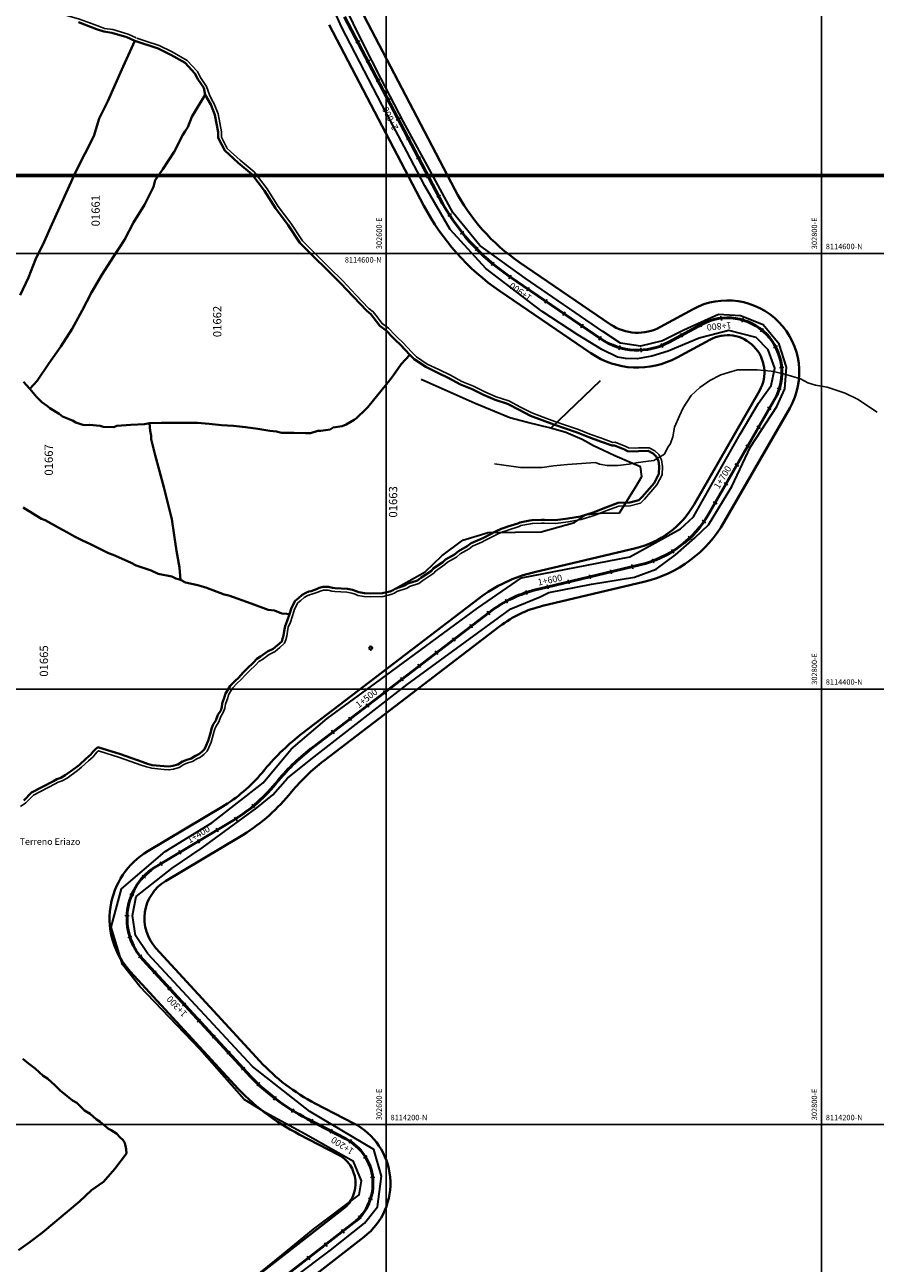
# Model space of a CAD drawing. Units: millimetres. Extents: x 229045 to 314040, y 8105558 to 8185122.
# Drawn here: x 302434 to 302825, y 8114136 to 8114705 of the extents above; entities that cross this region are included whole.
import ezdxf
from ezdxf.enums import TextEntityAlignment as Align

# ---------------------------------------------------------------- set-up
doc = ezdxf.new("R2010")
doc.units = ezdxf.units.MM
for name, color, linetype in [('ACEQUIA', 150, 'Continuous'), ('cgrid', 161, 'Continuous'), ('coordenada', 161, 'Continuous'), ('ESTACA', 5, 'Continuous'), ('PROGRESIVA', 5, 'Continuous'), ('QUEBRADAS', 150, 'Continuous'), ('TOPONIMIA$GENERA', 7, 'Continuous'), ('U.C.', 1, 'Continuous')]:
    doc.layers.add(name, color=color, linetype=linetype)
for name, color, linetype, lineweight in [('canal', 4, 'Continuous', 30), ('CARRETERA EXISTENTE', 251, 'Continuous', 30), ('CASAS', 7, 'Continuous', 40), ('Concesiones_MIneras', 2, 'Continuous', 60), ('DERECHO DE VIA', 30, 'Continuous', 40), ('EJE DE LA CARRETERA', 18, 'Continuous', 50), ('LINDERO DEL PREDIO', 3, 'Continuous', 40)]:
    doc.layers.add(name, color=color, linetype=linetype, lineweight=lineweight)
doc.styles.add('ARIAL', font='ARIAL.TTF')
doc.styles.add('GAP_E-Arial', font='ARIAL.TTF')
doc.styles.get("Standard").update_dxf_attribs({"font": 'ARIAL.TTF'})

# ---------------------------------------------------------------- blocks, each defined once
blk = doc.blocks.new('AeccTickLine')
blk.add_line((0, -0.5), (0, 0.5))

msp = doc.modelspace()

# ---------------------------------------------------------------- linework, layer by layer
at = {"layer": 'ACEQUIA', "linetype": 'Continuous'}
msp.add_line((302520.062, 8114670.316), (302518.732, 8114672.836), dxfattribs=at)
for points in [[(302434.812, 8114720.696), (302436.262, 8114718.506), (302437.972, 8114717.166), (302440.772, 8114715.696), (302443.412, 8114713.796), (302447.182, 8114712.136), (302450.452, 8114710.036), (302454.242, 8114708.986), (302459.082, 8114707.696), (302467.412, 8114704.506), (302470.532, 8114703.366), (302474.292, 8114702.856), (302481.352, 8114700.746), (302485.122, 8114699.066)], [(302485.362, 8114698.956), (302489.582, 8114697.606), (302495.722, 8114695.526), (302501.652, 8114692.646), (302508.472, 8114688.726), (302513.322, 8114683.576), (302514.692, 8114680.866), (302517.472, 8114676.786), (302518.732, 8114672.836)], [(302611.752, 8114554.666), (302607.582, 8114559.196), (302605.152, 8114561.446), (302603.972, 8114562.676), (302601.072, 8114565.716), (302598.102, 8114567.846), (302595.202, 8114571.636), (302594.072, 8114573.286), (302592.032, 8114574.806), (302586.082, 8114581.096), (302579.992, 8114587.466), (302573.842, 8114593.656), (302567.682, 8114599.646), (302561.522, 8114605.846), (302556.172, 8114613.956), (302550.282, 8114621.646), (302545.362, 8114629.656), (302539.302, 8114637.566), (302532.942, 8114642.856), (302526.972, 8114648.266), (302524.232, 8114653.436), (302524.282, 8114655.826), (302522.722, 8114664.136), (302520.752, 8114669.126), (302520.062, 8114670.316)], [(302557.552, 8114435.596), (302557.832, 8114436.696), (302559.332, 8114439.566), (302560.682, 8114440.656), (302562.252, 8114442.066), (302563.662, 8114442.866), (302564.812, 8114443.316), (302565.852, 8114443.526), (302568.582, 8114444.536), (302569.652, 8114445.026), (302571.182, 8114445.446), (302573.272, 8114445.486), (302574.982, 8114444.966), (302576.432, 8114444.846), (302581.932, 8114444.466), (302584.132, 8114444.056), (302585.672, 8114443.596), (302586.992, 8114442.996), (302589.822, 8114442.506), (302592.762, 8114442.336), (302598.582, 8114442.496), (302602.102, 8114443.426), (302603.842, 8114444.076), (302604.802, 8114444.736), (302609.662, 8114446.306), (302610.672, 8114447.176), (302615.032, 8114448.436), (302616.802, 8114449.836), (302621.872, 8114453.156), (302622.662, 8114454.216), (302626.892, 8114457.146), (302628.132, 8114458.256), (302632.272, 8114460.616), (302634.032, 8114462.096), (302638.062, 8114464.416), (302639.712, 8114465.626), (302643.992, 8114467.496), (302645.322, 8114468.156), (302651.132, 8114471.106), (302653.432, 8114472.156), (302655.132, 8114472.736), (302656.362, 8114473.156), (302661.092, 8114474.596), (302661.892, 8114475.126), (302666.342, 8114475.876), (302667.202, 8114476.086), (302671.382, 8114476.156), (302672.702, 8114476.176), (302677.912, 8114476.106), (302683.682, 8114476.806), (302689.632, 8114477.806), (302695.572, 8114479.746), (302701.372, 8114481.996), (302706.862, 8114483.986), (302712.152, 8114484.216), (302716.812, 8114485.376), (302718.712, 8114487.206), (302724.362, 8114493.736), (302726.742, 8114498.436), (302726.882, 8114502.216), (302726.542, 8114505.206), (302725.252, 8114507.726), (302723.472, 8114509.376), (302720.772, 8114510.856), (302715.882, 8114510.816), (302714.752, 8114510.656), (302711.322, 8114510.766), (302710.122, 8114511.366), (302705.192, 8114513.316), (302704.062, 8114513.286), (302698.922, 8114515.156), (302693.622, 8114517.116), (302688.282, 8114519.236), (302682.842, 8114521.086), (302677.462, 8114522.926), (302672.142, 8114524.836), (302666.972, 8114526.796), (302661.732, 8114529.506), (302656.282, 8114532.316), (302650.592, 8114534.186), (302645.362, 8114536.436), (302640.112, 8114539.146), (302634.782, 8114541.246), (302629.492, 8114544.086), (302624.132, 8114546.706), (302618.882, 8114549.266), (302613.852, 8114552.606), (302611.752, 8114554.666)], [(302557.552, 8114435.596), (302555.962, 8114430.766), (302555.002, 8114428.446), (302554.632, 8114426.416), (302554.312, 8114424.256), (302553.822, 8114422.676), (302553.292, 8114421.046), (302551.062, 8114419.046), (302548.892, 8114417.256), (302546.232, 8114415.926), (302543.082, 8114413.656), (302541.532, 8114412.646), (302540.022, 8114411.086), (302537.022, 8114408.246), (302535.262, 8114406.586), (302533.302, 8114404.326), (302531.422, 8114402.556), (302529.452, 8114400.496), (302528.422, 8114398.826), (302527.532, 8114397.356), (302527.172, 8114395.946), (302526.132, 8114393.006), (302525.882, 8114391.306), (302525.292, 8114389.526), (302524.012, 8114387.476), (302523.002, 8114384.906), (302521.792, 8114383.036), (302521.272, 8114381.756), (302520.542, 8114378.916), (302520.072, 8114377.236), (302519.482, 8114375.656), (302518.462, 8114373.246), (302517.702, 8114371.556), (302516.342, 8114370.066), (302514.702, 8114368.786), (302513.022, 8114367.996), (302511.022, 8114366.746), (302508.902, 8114366.086), (302507.042, 8114365.426), (302504.842, 8114363.986), (302502.232, 8114363.256), (302500.102, 8114362.856), (302497.782, 8114363.076), (302492.222, 8114363.616), (302489.832, 8114364.256), (302487.372, 8114365.086), (302477.432, 8114368.636), (302467.782, 8114371.586), (302467.202, 8114371.156), (302466.272, 8114370.136), (302465.262, 8114368.856), (302463.162, 8114367.016), (302460.032, 8114364.146), (302458.152, 8114362.576), (302453.302, 8114359.146), (302451.082, 8114357.906), (302449.262, 8114357.186), (302447.812, 8114356.426), (302437.912, 8114351.326), (302434.402, 8114347.736), (302431.992, 8114346.126)]]:
    msp.add_lwpolyline(points, dxfattribs=at)
at = {"layer": 'canal'}
for points in [[(302601.88, 8114444.878, 2523.823), (302617.947, 8114453.794, 2523.823), (302625.619, 8114461.237, 2523.823), (302635.228, 8114468.411, 2523.823), (302646.846, 8114471.856, 2523.823), (302659.412, 8114472.066, 2523.823), (302671.176, 8114472.137, 2523.823), (302686.559, 8114476.503, 2523.823), (302691.817, 8114480.165, 2523.823), (302698.415, 8114480.79, 2523.823), (302707.196, 8114480.883, 2523.823), (302714.328, 8114492.392, 2523.823), (302717.429, 8114497.58, 2523.823), (302716.805, 8114502.061, 2523.823), (302712.894, 8114503.752, 2523.823), (302705.058, 8114507.142, 2523.823), (302699.798, 8114509.588, 2523.823), (302695.179, 8114511.625, 2523.823), (302689.99, 8114514.615, 2523.823), (302682.543, 8114517.867, 2523.823), (302675.713, 8114519.757, 2523.823), (302664.911, 8114522.458, 2523.823), (302656.796, 8114524.506, 2523.823), (302640.876, 8114531.075, 2523.823), (302616.048, 8114542.153, 2523.823)], [(302698.389, 8114541.622, 2523.823), (302675.713, 8114519.757, 2523.823)]]:
    msp.add_polyline3d(points, dxfattribs=at)
at = {"layer": 'CARRETERA EXISTENTE'}
for points in [[(302535.183, 8114126.403, 2483.235), (302552.084, 8114140.018, 2484.2), (302566.637, 8114152.019, 2484.638), (302587.564, 8114167.804, 2485.548), (302588.684, 8114174.239, 2486.648), (302584.981, 8114183.052, 2487), (302562.731, 8114195.624, 2488.2), (302544.662, 8114205.458, 2489.4), (302534.686, 8114211.586, 2489.111), (302514.321, 8114234.67, 2487.8), (302500.421, 8114249.226, 2487.557), (302486.841, 8114263.352, 2487.2), (302478.819, 8114273.547, 2487.2), (302473.57, 8114290.693, 2487.26), (302478.394, 8114308.26, 2487.2), (302498.37, 8114325.369, 2486.6), (302519.933, 8114338.577, 2485.6), (302543.482, 8114356.972, 2484.841), (302556.385, 8114372.408, 2484.598), (302572.817, 8114386.468, 2484), (302597.311, 8114404.345, 2483.56), (302641.934, 8114437.133, 2483.6), (302662.118, 8114451.144, 2483.6), (302711.895, 8114460.761, 2482.4), (302735.172, 8114473.646, 2482.2), (302741.275, 8114479.114, 2482.2), (302752.217, 8114498.626, 2482.8), (302762.617, 8114517.009, 2483.4), (302771.082, 8114531.274, 2484.4), (302776.93, 8114539.389, 2484.6), (302778.523, 8114547.387, 2485.424), (302775.491, 8114555.857, 2486), (302769.993, 8114561.407, 2486.755), (302757.424, 8114564.7, 2487.8), (302743.81, 8114561.211, 2489.2), (302729.509, 8114555.119, 2491.407), (302722.075, 8114552.821, 2491.6), (302715.33, 8114551.595, 2491.6), (302709.965, 8114551.825, 2491.6), (302706.209, 8114552.438, 2491.6), (302699.131, 8114555.975, 2491.6), (302688.011, 8114562.734, 2492), (302671.734, 8114573.327, 2493.4), (302645.81, 8114593.098, 2494.6), (302629.401, 8114611.101, 2496.8), (302617.745, 8114631.143, 2498.4), (302609.452, 8114646.903, 2499.8), (302598.207, 8114668.121, 2502), (302579.421, 8114704.088, 2505.4), (302565.165, 8114736.21, 2507.6)], [(302558.269, 8114130.186, 2484.055), (302574.397, 8114142.279, 2484.885), (302590.091, 8114154.705, 2485.8), (302595.918, 8114162.225, 2486.4), (302597.769, 8114176.325, 2487.4), (302594.242, 8114188.499, 2487.6), (302564.876, 8114205.945, 0), (302538.586, 8114226.697, 0), (302490.481, 8114278.381, 0), (302484.81, 8114286.889, 2487.213), (302483.375, 8114295.948, 2487.004), (302485.01, 8114304.799, 2487.031), (302501.6, 8114317.814, 2486.6), (302515.424, 8114327.102, 2485.8), (302540.597, 8114345.478, 2485), (302547.946, 8114351.482, 2484.814), (302554.554, 8114359.122, 2484.8), (302565.487, 8114367.837, 2484.6), (302609.582, 8114402.025, 2483.684), (302657.223, 8114436.86, 2483.251), (302670.785, 8114442.32, 2484.4), (302674.756, 8114444.38, 2483.099), (302694.344, 8114448.243, 2483.039), (302714.083, 8114451.363, 2482.814), (302724.081, 8114455.14, 2483.2), (302732.886, 8114461.658, 2483), (302741.892, 8114469.429, 2482.68), (302748.155, 8114475.495, 2482.923), (302758.753, 8114493.093, 2483), (302767.401, 8114511.294, 2483.8), (302779.426, 8114529.781, 2485.2), (302783.19, 8114537.806, 2485.6), (302783.88, 8114547.841, 2486.498), (302780.584, 8114558.336, 2486.332), (302773.222, 8114567.319, 2487.134), (302762.856, 8114571.435, 2487.6), (302752.679, 8114572.05, 2488.564), (302736.724, 8114564.858, 2490.2), (302726.991, 8114559.955, 2490.485), (302716.82, 8114557.504, 2490.964), (302707.691, 8114558.831, 2491.488), (302699.493, 8114564.164, 2491.607), (302663.863, 8114588.635, 2494), (302642.979, 8114603.77, 2495.6), (302630.616, 8114618.891, 2497.4), (302618.977, 8114640.217, 2499.2), (302607.923, 8114660.474, 2501.2), (302597.615, 8114680.271, 2503), (302589.196, 8114696.77, 2504.482), (302580.455, 8114714.463, 2504.482)]]:
    msp.add_polyline3d(points, dxfattribs=at)
at = {"layer": 'CASAS'}
msp.add_lwpolyline([(302591.969, 8114418.702), (302592.723, 8114419.636), (302593.657, 8114418.883), (302592.903, 8114417.949)], close=True, dxfattribs=at)
at = {"layer": 'cgrid'}
for p, q in [((302600, 8112139.356), (302600, 8141558.947)), ((302800, 8112139.356), (302800, 8141558.947)), ((291508.773, 8114600), (307279.902, 8114600)), ((291508.773, 8114400), (307279.902, 8114400)), ((291508.773, 8114200), (307279.902, 8114200))]:
    msp.add_line(p, q, dxfattribs=at)
at = {"layer": 'Concesiones_MIneras', "flags": 128}
msp.add_lwpolyline([(303805.454, 8119635.698), (303805.463, 8114635.789), (301805.495, 8114635.777), (301805.486, 8119635.687)], close=True, dxfattribs=at)
at = {"layer": 'DERECHO DE VIA'}
for p, q in [((302631.51, 8114629.364, 2451.678), (302587.955, 8114712.486, 2451.678)), ((302617.338, 8114621.938, 2451.678), (302573.783, 8114705.06, 2451.678)), ((302703.08, 8114567.453, 2451.678), (302661.142, 8114596.073, 2451.678)), ((302694.061, 8114554.237, 2451.678), (302652.123, 8114582.857, 2451.678)), ((302741.016, 8114574.477, 2451.678), (302725.999, 8114566.302, 2451.678)), ((302748.666, 8114560.424, 2451.678), (302733.649, 8114552.25, 2451.678)), ((302741.458, 8114484.716, 2451.678), (302771.532, 8114537.019, 2451.678)), ((302755.329, 8114476.741, 2451.678), (302785.402, 8114529.044, 2451.678)), ((302668.12, 8114453.737, 2451.678), (302714.732, 8114464.783, 2451.678)), ((302671.809, 8114438.168, 2451.678), (302718.422, 8114449.214, 2451.678)), ((302561.544, 8114379.706, 2451.678), (302642.502, 8114441.593, 2451.678)), ((302571.261, 8114366.995, 2451.678), (302652.219, 8114428.881, 2451.678)), ((302542.963, 8114361.603, 2451.678), (302544.209, 8114363.096, 2451.678)), ((302555.249, 8114351.352, 2451.678), (302556.494, 8114352.845, 2451.678)), ((302490.436, 8114325.551, 2451.678), (302524.548, 8114345.886, 2451.678)), ((302498.629, 8114311.808, 2451.678), (302532.74, 8114332.142, 2451.678)), ((302541.974, 8114229.136, 2451.678), (302494.155, 8114281.084, 2451.678)), ((302530.202, 8114218.3, 2451.678), (302482.383, 8114270.247, 2451.678)), ((302585.155, 8114200.542, 2451.678), (302567.395, 8114209.728, 2451.678)), ((302577.804, 8114186.331, 2451.678), (302560.045, 8114195.517, 2451.678)), ((302510.205, 8114106.877, 2451.678), (302580.113, 8114161.16, 2451.678)), ((302520.018, 8114094.239, 2451.678), (302589.926, 8114148.522, 2451.678))]:
    msp.add_line(p, q, dxfattribs=at)
for centre, radius, start, end in [((302713.001, 8114672.064, 2451.678), 92, 207.65404, 235.68907), ((302713.001, 8114672.064, 2451.678), 108, 207.65404, 235.68907), ((302756.794, 8114545.493, 2451.678), 33, 330.10215, 118.5625), ((302715.481, 8114585.625, 2451.678), 22, 235.68907, 298.5625), ((302756.794, 8114545.493, 2451.678), 17, 330.10215, 118.5625), ((302715.481, 8114585.625, 2451.678), 38, 235.68907, 298.5625), ((302705.048, 8114505.651, 2451.678), 42, 283.33136, 330.10215), ((302705.048, 8114505.651, 2451.678), 58, 283.33136, 330.10215), ((302683.799, 8114387.569, 2451.678), 68, 103.33136, 127.39548), ((302683.799, 8114387.569, 2451.678), 52, 103.33136, 127.39548), ((302627.134, 8114293.904, 2451.678), 108, 127.39548, 140.15851), ((302627.134, 8114293.904, 2451.678), 92, 127.39548, 140.15851), ((302487.68, 8114407.731, 2451.678), 72, 300.79997, 320.15851), ((302487.68, 8114407.731, 2451.678), 88, 300.79997, 320.15851), ((302508.87, 8114294.629, 2451.678), 36, 120.79997, 222.63028), ((302508.87, 8114294.629, 2451.678), 20, 120.79997, 222.63028), ((302609.662, 8114291.444, 2451.678), 92, 222.63028, 242.65019), ((302609.662, 8114291.444, 2451.678), 108, 222.63028, 242.65019), ((302570.913, 8114173.007, 2451.678), 31, 307.82918, 62.65019), ((302570.913, 8114173.007, 2451.678), 15, 307.82918, 62.65019)]:
    msp.add_arc(centre, radius, start, end, dxfattribs=at)
at = {"layer": 'EJE DE LA CARRETERA'}
msp.add_lwpolyline([(302580.869, 8114708.773), (302624.424, 8114625.651, 0.1229397), (302656.632, 8114589.465), (302698.57, 8114560.845, 0.281433), (302729.824, 8114559.276), (302744.841, 8114567.451, -0.7567081), (302778.467, 8114533.032), (302748.394, 8114480.728, -0.2069571), (302716.577, 8114456.998), (302669.964, 8114445.953, 0.1053871), (302647.36, 8114435.237), (302566.403, 8114373.35, 0.0557468), (302550.352, 8114357.971), (302549.106, 8114356.478, -0.084669), (302528.644, 8114339.014), (302494.533, 8114318.68, 0.476067), (302488.269, 8114275.665), (302536.088, 8114223.718, 0.0875762), (302563.72, 8114202.623), (302581.48, 8114193.436, -0.5476031), (302585.019, 8114154.841), (302515.111, 8114100.558, 0.1376698)], format="xyb", dxfattribs=at)
at = {"layer": 'LINDERO DEL PREDIO', "flags": 128}
for points in [[(302458.63, 8114706.269), (302466.9, 8114703.099), (302470.174, 8114701.91), (302473.975, 8114701.39), (302480.836, 8114699.34), (302484.505, 8114697.71), (302479.129, 8114685.873), (302475.534, 8114677.915), (302472.128, 8114669.957), (302468.146, 8114661.968), (302465.565, 8114653.95), (302461.524, 8114645.752), (302457.311, 8114637.664), (302453.625, 8114629.555), (302450.005, 8114621.417), (302446.361, 8114613.309), (302442.741, 8114605.321), (302438.791, 8114597.213), (302435.649, 8114588.944), (302431.848, 8114580.926)], [(302431.848, 8114580.926), (302435.649, 8114588.944), (302438.791, 8114597.213), (302442.741, 8114605.321), (302446.361, 8114613.309), (302450.005, 8114621.417), (302453.625, 8114629.555), (302457.311, 8114637.664), (302461.524, 8114645.752), (302465.565, 8114653.95), (302468.146, 8114661.968), (302472.128, 8114669.957), (302475.534, 8114677.915), (302479.129, 8114685.873), (302484.505, 8114697.71), (302495.159, 8114694.141), (302500.955, 8114691.322), (302507.535, 8114687.533), (302512.087, 8114682.704), (302513.398, 8114680.104), (302516.119, 8114676.115), (302516.87, 8114672.836), (302513.456, 8114667.387), (302510.735, 8114662.788), (302508.83, 8114658.049), (302507.544, 8114656.2), (302506.554, 8114654.59), (302502.497, 8114646.662), (302497.36, 8114638.723), (302493.806, 8114633.655), (302493.031, 8114630.585), (302488.966, 8114622.447), (302483.829, 8114614.249), (302479.682, 8114606.351), (302474.569, 8114598.272), (302469.366, 8114590.214), (302464.559, 8114582.166), (302460.321, 8114573.788), (302455.72, 8114565.469), (302450.426, 8114557.391), (302445, 8114549.493), (302439.616, 8114541.585), (302436.202, 8114537.946), (302433.316, 8114541.065)], [(302433.316, 8114541.065), (302436.202, 8114537.946), (302439.327, 8114534.136), (302441.677, 8114531.797), (302444.398, 8114529.927), (302445.429, 8114528.957), (302449.692, 8114526.378), (302451.275, 8114525.228), (302455.777, 8114523.309), (302457.319, 8114522.349), (302460.609, 8114521.399), (302461.582, 8114521.189), (302463.66, 8114521.369), (302468.55, 8114520.869), (302469.935, 8114520.359), (302474.891, 8114520.28), (302476.276, 8114520.949), (302482.559, 8114521.269), (302488.958, 8114521.589), (302491.275, 8114522.109), (302491.49, 8114518.58), (302491.951, 8114516.25), (302492.025, 8114514.721), (302493.749, 8114507.362), (302495.736, 8114500.024), (302497.748, 8114492.706), (302499.661, 8114485.397), (302501.508, 8114478.059), (302502.556, 8114470.75), (302503.545, 8114463.412), (302504.947, 8114455.894), (302505.466, 8114450.185), (302503.355, 8114450.795), (302501.55, 8114451.705), (302495.25, 8114452.984), (302492.026, 8114454.444), (302485.075, 8114456.783), (302482.51, 8114458.093), (302474.446, 8114461.642), (302472.376, 8114462.452), (302463.768, 8114466.751), (302460.445, 8114468.261), (302456.775, 8114470.07), (302453.551, 8114471.96), (302451.242, 8114473.07), (302448.472, 8114474.629), (302443.277, 8114477.519), (302441.62, 8114478.119), (302438.8, 8114479.878), (302433.16, 8114483.427)], [(302433.16, 8114483.427), (302438.8, 8114479.878), (302441.62, 8114478.119), (302443.277, 8114477.519), (302448.472, 8114474.629), (302451.242, 8114473.07), (302453.551, 8114471.96), (302456.775, 8114470.07), (302460.445, 8114468.261), (302463.768, 8114466.751), (302472.376, 8114462.452), (302474.446, 8114461.642), (302482.51, 8114458.093), (302485.075, 8114456.783), (302492.026, 8114454.444), (302495.25, 8114452.984), (302501.55, 8114451.705), (302503.355, 8114450.795), (302505.466, 8114450.185), (302507.701, 8114448.995), (302513.357, 8114447.706), (302515.476, 8114447.096), (302517.084, 8114446.696), (302525.594, 8114443.386), (302527.721, 8114443.037), (302537.987, 8114439.337), (302545.747, 8114436.348), (302548.616, 8114436.088), (302552.046, 8114434.658), (302554.355, 8114434.508), (302555.567, 8114434.349), (302554.553, 8114431.289), (302553.555, 8114428.87), (302553.159, 8114426.66), (302552.846, 8114424.591), (302552.401, 8114423.131), (302551.997, 8114421.901), (302550.084, 8114420.191), (302548.08, 8114418.532), (302545.458, 8114417.222), (302542.234, 8114414.903), (302540.577, 8114413.823), (302538.969, 8114412.163), (302536, 8114409.344), (302534.186, 8114407.634), (302532.224, 8114405.375), (302530.368, 8114403.635), (302528.258, 8114401.426), (302527.144, 8114399.616), (302526.138, 8114397.956), (302525.734, 8114396.397), (302524.679, 8114393.367), (302524.431, 8114391.658), (302523.928, 8114390.178), (302522.667, 8114388.158), (302521.669, 8114385.599), (302520.457, 8114383.74), (302519.847, 8114382.23), (302519.096, 8114379.31), (302518.651, 8114377.701), (302518.099, 8114376.221), (302517.084, 8114373.852), (302516.441, 8114372.392), (302515.328, 8114371.182), (302513.918, 8114370.082), (302512.31, 8114369.323), (302510.397, 8114368.123), (302508.435, 8114367.513), (302506.382, 8114366.783), (302504.221, 8114365.374), (302501.896, 8114364.724), (302500.041, 8114364.374), (302497.93, 8114364.574), (302492.496, 8114365.104), (302490.278, 8114365.703), (302487.87, 8114366.513), (302477.909, 8114370.062), (302467.495, 8114373.252), (302466.2, 8114372.272), (302465.137, 8114371.112), (302464.18, 8114369.902), (302462.168, 8114368.143), (302459.051, 8114365.283), (302457.237, 8114363.774), (302452.512, 8114360.424), (302450.451, 8114359.275), (302448.637, 8114358.565), (302447.128, 8114357.765), (302437.019, 8114352.556), (302433.448, 8114348.907)], [(302432.929, 8114230.243), (302435.617, 8114228.114), (302438.61, 8114225.804), (302442.321, 8114222.425), (302444.292, 8114221.155), (302447.936, 8114217.936), (302450.097, 8114215.706), (302451.746, 8114214.427), (302455.861, 8114211.137), (302457.782, 8114209.968), (302461.352, 8114206.458), (302463.892, 8114204.949), (302466.819, 8114202.399), (302468.468, 8114201.229), (302472.311, 8114198.03), (302473.539, 8114197.5), (302476.021, 8114195.981), (302477.753, 8114194.071), (302478.916, 8114193.031), (302479.93, 8114191.562), (302480.548, 8114188.662), (302480.598, 8114186.753), (302475.345, 8114179.734), (302470.101, 8114173.776), (302464.609, 8114169.846), (302459.035, 8114164.668), (302453.329, 8114159.889), (302447.697, 8114155.21), (302441.967, 8114150.431), (302436.45, 8114146.202), (302430.983, 8114142.352)]]:
    msp.add_lwpolyline(points, dxfattribs=at)
for points in [[(302610.797, 8114553.502), (302606.896, 8114549.203), (302603.277, 8114544.145), (302601.529, 8114541.675), (302596.185, 8114535.066), (302591.543, 8114529.528), (302590.603, 8114528.488), (302586.307, 8114524.449), (302585.235, 8114523.619), (302581.533, 8114521.459), (302579.71, 8114520.789), (302575.546, 8114520.05), (302574.227, 8114519.19), (302569.873, 8114518.56), (302568.62, 8114518.64), (302565.256, 8114517.5), (302562.98, 8114517.55), (302557.48, 8114517.62), (302551.914, 8114517.63), (302549.638, 8114518.34), (302546.546, 8114518.56), (302540.964, 8114519.49), (302535.39, 8114520.31), (302529.807, 8114520.889), (302524.225, 8114521.249), (302518.7, 8114521.769), (302513.299, 8114522.269), (302507.66, 8114522.339), (302502.127, 8114522.269), (302496.726, 8114522.199), (302491.275, 8114522.109), (302488.958, 8114521.589), (302482.559, 8114521.269), (302476.276, 8114520.949), (302474.891, 8114520.28), (302469.935, 8114520.359), (302468.55, 8114520.869), (302463.66, 8114521.369), (302461.582, 8114521.189), (302460.609, 8114521.399), (302457.319, 8114522.349), (302455.777, 8114523.309), (302451.275, 8114525.228), (302449.692, 8114526.378), (302445.429, 8114528.957), (302444.398, 8114529.927), (302441.677, 8114531.797), (302439.327, 8114534.136), (302436.202, 8114537.946), (302439.616, 8114541.585), (302445, 8114549.493), (302450.426, 8114557.391), (302455.72, 8114565.469), (302460.321, 8114573.788), (302464.559, 8114582.166), (302469.366, 8114590.214), (302474.569, 8114598.272), (302479.682, 8114606.351), (302483.829, 8114614.249), (302488.966, 8114622.447), (302493.031, 8114630.585), (302493.806, 8114633.655), (302497.36, 8114638.723), (302502.497, 8114646.662), (302506.554, 8114654.59), (302507.544, 8114656.2), (302508.83, 8114658.049), (302510.735, 8114662.788), (302513.456, 8114667.387), (302516.87, 8114672.836), (302519.409, 8114668.467), (302521.281, 8114663.718), (302522.79, 8114655.71), (302522.724, 8114653.08), (302525.775, 8114647.332), (302531.968, 8114641.733), (302538.218, 8114636.514), (302544.13, 8114628.806), (302549.044, 8114620.798), (302554.957, 8114613.089), (302560.358, 8114604.901), (302566.633, 8114598.582), (302572.8, 8114592.594), (302578.927, 8114586.415), (302584.996, 8114580.066), (302591.04, 8114573.688), (302592.978, 8114572.238), (302594, 8114570.759), (302597.043, 8114566.759), (302600.085, 8114564.58), (302602.897, 8114561.641), (302604.109, 8114560.381), (302606.525, 8114558.141)], [(302555.567, 8114434.349), (302554.355, 8114434.508), (302552.046, 8114434.658), (302548.616, 8114436.088), (302545.747, 8114436.348), (302537.987, 8114439.337), (302527.721, 8114443.037), (302525.594, 8114443.386), (302517.084, 8114446.696), (302515.476, 8114447.096), (302513.357, 8114447.706), (302507.701, 8114448.995), (302505.466, 8114450.185), (302504.947, 8114455.894), (302503.545, 8114463.412), (302502.556, 8114470.75), (302501.508, 8114478.059), (302499.661, 8114485.397), (302497.748, 8114492.706), (302495.736, 8114500.024), (302493.749, 8114507.362), (302492.025, 8114514.721), (302491.951, 8114516.25), (302491.49, 8114518.58), (302491.275, 8114522.109), (302496.726, 8114522.199), (302502.127, 8114522.269), (302507.66, 8114522.339), (302513.299, 8114522.269), (302518.7, 8114521.769), (302524.225, 8114521.249), (302529.807, 8114520.889), (302535.39, 8114520.31), (302540.964, 8114519.49), (302546.546, 8114518.56), (302549.638, 8114518.34), (302551.914, 8114517.63), (302557.48, 8114517.62), (302562.98, 8114517.55), (302565.256, 8114517.5), (302568.62, 8114518.64), (302569.873, 8114518.56), (302574.227, 8114519.19), (302575.546, 8114520.05), (302579.71, 8114520.789), (302581.533, 8114521.459), (302585.235, 8114523.619), (302586.307, 8114524.449), (302590.603, 8114528.488), (302591.543, 8114529.528), (302596.185, 8114535.066), (302601.529, 8114541.675), (302603.277, 8114544.145), (302606.896, 8114549.203), (302610.797, 8114553.502), (302612.908, 8114551.443), (302618.135, 8114547.974), (302623.479, 8114545.364), (302628.814, 8114542.755), (302634.157, 8114539.885), (302639.492, 8114537.776), (302644.728, 8114535.077), (302650.063, 8114532.787), (302655.703, 8114530.928), (302661.046, 8114528.178), (302666.365, 8114525.429), (302671.626, 8114523.429), (302676.969, 8114521.51), (302682.361, 8114519.67), (302687.762, 8114517.83), (302693.081, 8114515.721), (302698.407, 8114513.751), (302703.825, 8114511.782), (302704.922, 8114511.812), (302709.514, 8114510.002), (302710.941, 8114509.282), (302714.833, 8114509.162), (302715.996, 8114509.322), (302720.391, 8114509.362), (302722.592, 8114508.153), (302724.043, 8114506.813), (302725.082, 8114504.773), (302725.388, 8114502.164), (302725.256, 8114498.835), (302723.103, 8114494.586), (302717.628, 8114488.237), (302716.062, 8114486.737), (302711.931, 8114485.707), (302706.563, 8114485.478), (302700.848, 8114483.398), (302695.076, 8114481.158), (302689.271, 8114479.269), (302683.475, 8114478.289), (302677.834, 8114477.609), (302672.706, 8114477.679), (302671.362, 8114477.659), (302667.016, 8114477.589), (302666.043, 8114477.349), (302661.327, 8114476.559), (302660.444, 8114475.969), (302655.909, 8114474.59), (302654.648, 8114474.16), (302652.875, 8114473.55), (302650.483, 8114472.46), (302644.654, 8114469.501), (302643.367, 8114468.861), (302638.964, 8114466.941), (302637.249, 8114465.682), (302633.167, 8114463.332), (302631.419, 8114461.853), (302627.255, 8114459.483), (302625.969, 8114458.333), (302621.615, 8114455.314), (302620.832, 8114454.274), (302615.926, 8114451.065), (302614.334, 8114449.805), (302609.939, 8114448.535), (302608.917, 8114447.646), (302604.134, 8114446.106), (302603.145, 8114445.426), (302601.644, 8114444.866), (302598.362, 8114443.986), (302592.788, 8114443.836), (302589.993, 8114443.996), (302587.445, 8114444.446), (302586.208, 8114445.016), (302584.485, 8114445.526), (302582.127, 8114445.966), (302576.544, 8114446.356), (302575.266, 8114446.456), (302573.485, 8114446.996), (302570.97, 8114446.956), (302569.14, 8114446.446), (302568.018, 8114445.936), (302565.437, 8114444.986), (302564.39, 8114444.766), (302563.013, 8114444.236), (302561.38, 8114443.287), (302559.715, 8114441.797), (302558.156, 8114440.537), (302556.433, 8114437.268)]]:
    msp.add_lwpolyline(points, close=True, dxfattribs=at)
at = {"layer": 'QUEBRADAS', "linetype": 'Continuous'}
for points in [[(302740.132, 8114534.836), (302744.062, 8114538.466), (302748.672, 8114541.636), (302753.742, 8114544.286), (302757.342, 8114545.446), (302761.442, 8114546.576), (302770.452, 8114546.576), (302776.882, 8114546.026), (302782.152, 8114544.866), (302790.362, 8114542.406), (302793.762, 8114540.656), (302797.292, 8114539.496), (302800.032, 8114539.106), (302802.562, 8114538.656), (302810.872, 8114535.906), (302816.542, 8114533.186), (302825.652, 8114527.136)], [(302740.132, 8114534.836), (302736.502, 8114529.156), (302734.722, 8114525.426), (302732.422, 8114520.286), (302731.712, 8114515.856), (302730.652, 8114512.836), (302729.232, 8114510.706), (302727.812, 8114507.876), (302725.332, 8114506.276), (302723.022, 8114505.036), (302719.302, 8114504.506), (302715.752, 8114503.976), (302711.492, 8114503.266), (302706.532, 8114502.726), (302701.562, 8114502.726), (302698.022, 8114503.266), (302696.242, 8114503.976), (302683.312, 8114503.176), (302676.922, 8114502.466), (302671.602, 8114501.756), (302666.632, 8114501.756), (302661.662, 8114501.756), (302649.772, 8114503.436)]]:
    msp.add_lwpolyline(points, dxfattribs=at)

# ---------------------------------------------------------------- block references
at = {"layer": 'ESTACA', "linetype": 'Continuous'}
for p, xscale, yscale, zscale, rotation in [((302586.952, 8114697.165), 2.000000000347603, 2.000000000347603, 2.000000000347603, 117.6540399406557), ((302591.593, 8114688.307), 2.000000000347603, 2.000000000347603, 2.000000000347603, 117.6540399406557), ((302596.234, 8114679.449), 2.000000000347603, 2.000000000347603, 2.000000000347603, 117.6540399406557), ((302600.876, 8114670.592), 2.000000000347603, 2.000000000347603, 2.000000000347603, 117.6540399406557), ((302605.517, 8114661.734), 2.000000000347603, 2.000000000347603, 2.000000000347603, 117.6540399406557), ((302610.158, 8114652.876), 2.000000000347603, 2.000000000347603, 2.000000000347603, 117.6540399406557), ((302614.8, 8114644.019), 2.000000000347603, 2.000000000347603, 2.000000000347603, 117.6540399406557), ((302619.441, 8114635.161), 2.000000000347603, 2.000000000347603, 2.000000000347603, 117.6540399406557), ((302624.082, 8114626.303), 2.000000000347603, 2.000000000347603, 2.000000000347603, 117.6540399406557), ((302629.097, 8114617.656), 1.999999999902979, 1.999999999902979, 1.999999999902979, 122.9616142613205), ((302634.948, 8114609.552), 2.000000000337784, 2.000000000337784, 2.000000000337784, 128.6911922041274), ((302641.579, 8114602.072), 1.999999999931843, 1.999999999931843, 1.999999999931843, 134.4207701662788), ((302648.923, 8114595.291), 2.000000000183705, 2.000000000183705, 2.000000000183705, 140.1503481083668), ((302656.908, 8114589.277), 1.999999999852073, 1.999999999852073, 1.999999999852073, 145.6890733793308), ((302665.167, 8114583.64), 1.999999999852073, 1.999999999852073, 1.999999999852073, 145.6890733793308), ((302673.427, 8114578.003), 1.999999999852073, 1.999999999852073, 1.999999999852073, 145.6890733793308), ((302681.687, 8114572.367), 1.999999999852073, 1.999999999852073, 1.999999999852073, 145.6890733793308), ((302689.947, 8114566.73), 1.999999999852073, 1.999999999852073, 1.999999999852073, 145.6890733793308), ((302744.439, 8114567.232), 2.000000000033775, 2.000000000033775, 2.000000000033775, 208.5624954897208), ((302753.88, 8114570.323), 2.000000000053134, 2.000000000053134, 2.000000000053134, 186.6934948416759), ((302763.779, 8114569.498), 1.999999999963126, 1.999999999963126, 1.999999999963126, 163.7751830371033), ((302698.207, 8114561.093), 1.999999999852073, 1.999999999852073, 1.999999999852073, 145.6890733793308), ((302735.656, 8114562.451), 2.000000000033775, 2.000000000033775, 2.000000000033775, 208.5624954897208), ((302772.576, 8114564.883), 2.000000000030385, 2.000000000030385, 2.000000000030385, 140.8568712235013), ((302707.185, 8114556.795), 2.000000000047146, 2.000000000047146, 2.000000000047146, 163.9478825622237), ((302717.075, 8114555.667), 2.000000000001612, 2.000000000001612, 2.000000000001612, 183.0464757340935), ((302726.789, 8114557.838), 2.000000000064754, 2.000000000064754, 2.000000000064754, 202.1450689176063), ((302778.88, 8114557.206), 1.999999999859375, 1.999999999859375, 1.999999999859375, 117.9385594214542), ((302781.698, 8114547.681), 2.00000000015796, 2.00000000015796, 2.00000000015796, 95.02024761397098), ((302780.584, 8114537.81), 1.999999999928795, 1.999999999928795, 1.999999999928795, 72.10193580878452), ((302776.092, 8114528.902), 2.000000000403492, 2.000000000403492, 2.000000000403492, 60.10214904963274), ((302771.108, 8114520.233), 2.000000000403492, 2.000000000403492, 2.000000000403492, 60.10214904963274), ((302766.123, 8114511.563), 2.000000000403492, 2.000000000403492, 2.000000000403492, 60.10214904963274), ((302761.139, 8114502.894), 2.000000000403492, 2.000000000403492, 2.000000000403492, 60.10214904963274), ((302756.154, 8114494.225), 2.000000000403492, 2.000000000403492, 2.000000000403492, 60.10214904963274), ((302751.17, 8114485.556), 2.000000000403492, 2.000000000403492, 2.000000000403492, 60.10214904963274), ((302746.018, 8114476.99), 2.00000000006049, 2.00000000006049, 2.00000000006049, 55.0245306202875), ((302739.507, 8114469.422), 1.999999999713137, 1.999999999713137, 1.999999999713137, 43.56537470665422), ((302722.678, 8114458.862), 2.000000000094373, 2.000000000094373, 2.000000000094373, 20.64706291517896), ((302731.622, 8114463.298), 2.000000000089217, 2.000000000089217, 2.000000000089217, 32.10621881263993), ((302703.328, 8114453.859), 1.999999999892969, 1.999999999892969, 1.999999999892969, 13.33135885159686), ((302713.059, 8114456.165), 1.999999999892969, 1.999999999892969, 1.999999999892969, 13.33135885159686), ((302674.136, 8114446.941), 1.999999999892969, 1.999999999892969, 1.999999999892969, 13.33135885159686), ((302683.867, 8114449.247), 1.999999999892969, 1.999999999892969, 1.999999999892969, 13.33135885159686), ((302693.598, 8114451.553), 1.999999999892969, 1.999999999892969, 1.999999999892969, 13.33135885159686), ((302664.477, 8114444.373), 2.000000000092911, 2.000000000092911, 2.000000000092911, 18.78619235036441), ((302655.321, 8114440.38), 2.000000000030763, 2.000000000030763, 2.000000000030763, 28.33548893190286), ((302646.953, 8114434.926), 1.999999999974115, 1.999999999974115, 1.999999999974115, 37.39548070233687), ((302639.009, 8114428.853), 1.999999999974115, 1.999999999974115, 1.999999999974115, 37.39548070233687), ((302631.064, 8114422.78), 1.999999999974115, 1.999999999974115, 1.999999999974115, 37.39548070233687), ((302623.12, 8114416.707), 1.999999999974115, 1.999999999974115, 1.999999999974115, 37.39548070233687), ((302615.175, 8114410.633), 1.999999999974115, 1.999999999974115, 1.999999999974115, 37.39548070233687), ((302607.23, 8114404.56), 1.999999999974115, 1.999999999974115, 1.999999999974115, 37.39548070233687), ((302599.286, 8114398.487), 1.999999999974115, 1.999999999974115, 1.999999999974115, 37.39548070233687), ((302591.341, 8114392.414), 1.999999999974115, 1.999999999974115, 1.999999999974115, 37.39548070233687), ((302583.396, 8114386.341), 1.999999999974115, 1.999999999974115, 1.999999999974115, 37.39548070233687), ((302575.452, 8114380.268), 1.999999999974115, 1.999999999974115, 1.999999999974115, 37.39548070233687), ((302538.946, 8114346.315), 2.000000000300339, 2.000000000300339, 2.000000000300339, 39.85289276780887), ((302530.889, 8114340.403), 1.999999999946685, 1.999999999946685, 1.999999999946685, 32.69092031798042), ((302522.322, 8114335.246), 2.000000000164055, 2.000000000164055, 2.000000000164055, 30.79996892393844), ((302513.733, 8114330.125), 2.000000000164055, 2.000000000164055, 2.000000000164055, 30.79996892393844), ((302505.143, 8114325.005), 2.000000000164055, 2.000000000164055, 2.000000000164055, 30.79996892393844), ((302496.553, 8114319.884), 2.000000000164055, 2.000000000164055, 2.000000000164055, 30.79996892393844), ((302488.577, 8114313.921), 1.999999999966352, 1.999999999966352, 1.999999999966352, 46.44927178912348), ((302483.113, 8114305.609), 2.000000000377836, 2.000000000377836, 2.000000000377836, 66.91205019273876), ((302480.899, 8114295.911), 1.999999999888692, 1.999999999888692, 1.999999999888692, 87.37482858414448), ((302482.216, 8114286.052), 1.999999999828808, 1.999999999828808, 1.999999999828808, 107.8376069841856), ((302486.896, 8114277.275), 2.000000000197897, 2.000000000197897, 2.000000000197897, 128.3003853762503), ((302493.609, 8114269.865), 1.999999999676658, 1.999999999676658, 1.999999999676658, 132.6302764812686), ((302500.382, 8114262.507), 1.999999999676658, 1.999999999676658, 1.999999999676658, 132.6302764812686), ((302507.154, 8114255.15), 1.999999999676658, 1.999999999676658, 1.999999999676658, 132.6302764812686), ((302513.927, 8114247.793), 1.999999999676658, 1.999999999676658, 1.999999999676658, 132.6302764812686), ((302520.699, 8114240.435), 1.999999999676658, 1.999999999676658, 1.999999999676658, 132.6302764812686), ((302527.472, 8114233.078), 1.999999999676658, 1.999999999676658, 1.999999999676658, 132.6302764812686), ((302534.245, 8114225.721), 1.999999999676658, 1.999999999676658, 1.999999999676658, 132.6302764812686), ((302541.208, 8114218.547), 2.000000000191402, 2.000000000191402, 2.000000000191402, 136.8002978303657), ((302548.827, 8114212.077), 2.000000000030934, 2.000000000030934, 2.000000000030934, 142.5298757863646), ((302557.055, 8114206.4), 2.000000000161524, 2.000000000161524, 2.000000000161524, 148.2594537319365), ((302565.795, 8114201.549), 1.99999999995271, 1.99999999995271, 1.99999999995271, 152.6501871430909), ((302574.678, 8114196.955), 1.99999999995271, 1.99999999995271, 1.99999999995271, 152.6501871430909), ((302583.502, 8114192.257), 2.000000000184342, 2.000000000184342, 2.000000000184342, 146.8165321709042), ((302590.438, 8114185.163), 2.000000000277435, 2.000000000277435, 2.000000000277435, 121.9053236909319), ((302593.742, 8114175.808), 2.000000000463347, 2.000000000463347, 2.000000000463347, 96.99411520939877), ((302592.798, 8114165.932), 2.000000000314744, 2.000000000314744, 2.000000000314744, 72.08290673112137), ((302587.781, 8114157.372), 2.000000000055379, 2.000000000055379, 2.000000000055379, 47.17169824482394), ((302580.083, 8114151.008), 2.000000000185808, 2.000000000185808, 2.000000000185808, 37.82918212587425), ((302572.185, 8114144.875), 2.000000000185808, 2.000000000185808, 2.000000000185808, 37.82918212587425), ((302564.286, 8114138.742), 2.000000000185808, 2.000000000185808, 2.000000000185808, 37.82918212587425)]:
    msp.add_blockref('AeccTickLine', p, dxfattribs=dict(at, xscale=xscale, yscale=yscale, zscale=zscale, rotation=rotation))

# ---------------------------------------------------------------- texts
at = {"layer": 'coordenada'}
for s, p in [('302600-E', (302598, 8114602)), ('302800-E', (302798, 8114602)), ('302800-E', (302798, 8114402)), ('302600-E', (302598, 8114202)), ('302800-E', (302798, 8114202))]:
    msp.add_text(s, height=2.5, rotation=90, dxfattribs=at).set_placement(p)
for s, p in [('8114600-N', (302802, 8114602)), ('8114600-N', (302580.958, 8114595.849)), ('8114400-N', (302802, 8114402)), ('8114200-N', (302602, 8114202)), ('8114200-N', (302802, 8114202))]:
    msp.add_text(s, height=2.5, dxfattribs=at).set_placement(p)
at = {"layer": 'PROGRESIVA', "style": 'GAP_E-Arial'}
for s, rotation, p in [('2+000', 116.20327, (302605.67, 8114657.566)), ('1+900', 144.2383, (302667.163, 8114580.298)), ('1+800', 185.24273, (302758.501, 8114568.601)), ('1+700', 58.65138, (302752.887, 8114491.628)), ('1+600', 11.78092, (302669.956, 8114447.491)), ('1+500', 38.04706, (302587.384, 8114391.121)), ('1+400', 31.45155, (302509.673, 8114329.032)), ('1+300', 133.28186, (302508.776, 8114251.171)), ('1+200', 147.46812, (302585.457, 8114188.539))]:
    msp.add_text(s, height=3, rotation=rotation, dxfattribs=at).set_placement(p)
at = {"layer": 'TOPONIMIA$GENERA', "linetype": 'Continuous', "style": 'ARIAL'}
msp.add_text('Terreno Eriazo', height=3, dxfattribs=at).set_placement((302431.535, 8114328.465))
at = {"layer": 'U.C.', "style": 'ARIAL'}
for s, p in [('01661', (302469.548, 8114619.682)), ('01662', (302525.428, 8114568.806)), ('01667', (302448.015, 8114505.245)), ('01663', (302606.241, 8114485.966)), ('01665', (302445.789, 8114412.886))]:
    msp.add_text(s, height=3.81, rotation=90, dxfattribs=at).set_placement(p, align=Align.BOTTOM_CENTER)

doc.saveas('drawing.dxf')
